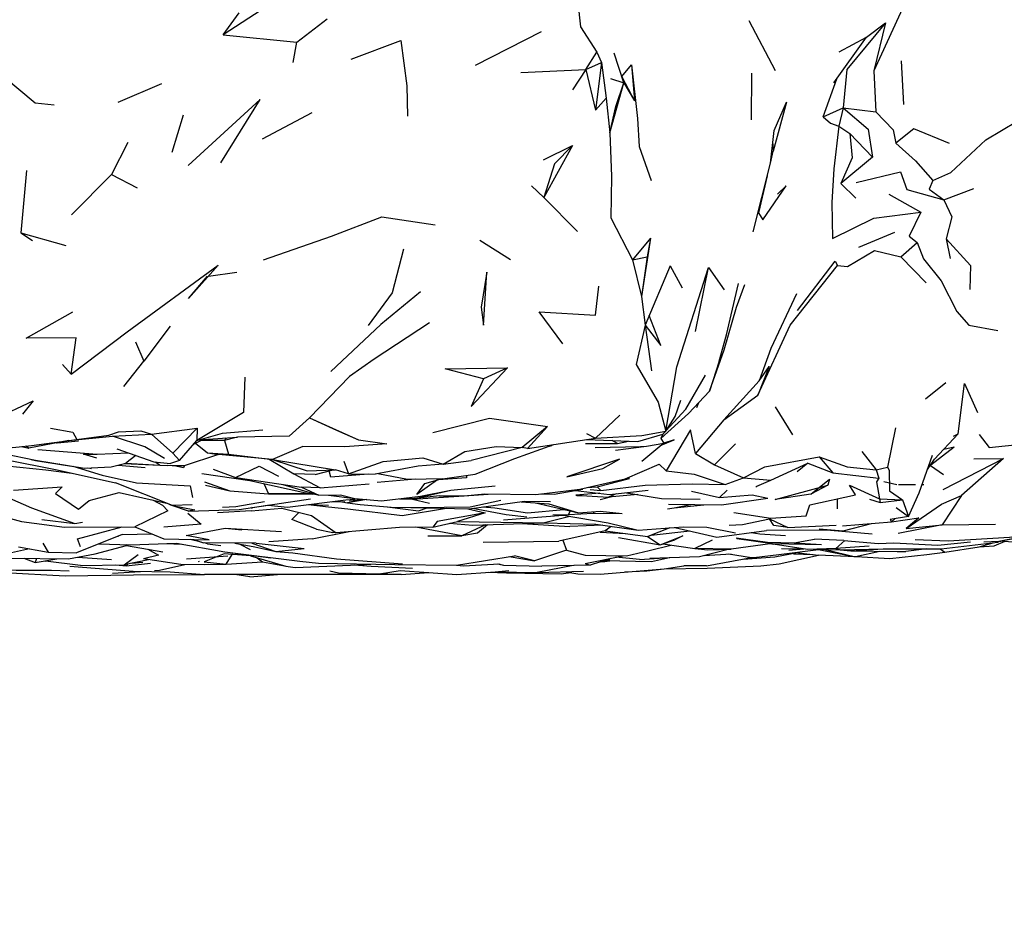
# Model space of a CAD drawing. Units: millimetres. Extents: x 119 to 1052, y 174 to 986.
# Drawn here: x 921 to 958, y 731 to 764 of the extents above; entities that cross this region are included whole.
import ezdxf

# ---------------------------------------------------------------- set-up
doc = ezdxf.new("R2010")
doc.units = ezdxf.units.MM
doc.layers.add('COTA', color=1, linetype='Continuous')
doc.layers.add('RUBINETTOS', color=2, linetype='Continuous')
doc.styles.get("Standard").update_dxf_attribs({"font": 'arial.ttf'})
doc.dimstyles.new('Milímetros', dxfattribs={"dimtxt": 11, "dimasz": 5, "dimexe": 3, "dimexo": 10, "dimgap": 3, "dimtad": 1, "dimtxsty": 'Standard', "dimblk": 'DOT', "dimcen": 2.5, "dimadec": 0, "dimazin": 0, "dimtfac": 1, "dimtmove": 0, "dimatfit": 3, "dimldrblk": 'DOT', "dimfxl": 1, "dimarcsym": 0})

# ---------------------------------------------------------------- blocks, each defined once
blk = doc.blocks.new('_Dot')
at = {"color": 0, "linetype": 'ByBlock', "lineweight": -2}
blk.add_line((-0.5, 0), (-1, 0), dxfattribs=at)
at = {"color": 0, "linetype": 'ByBlock', "const_width": 0.5}
blk.add_lwpolyline([(-0.25, 0, 1), (0.25, 0, 1)], format="xyb", close=True, dxfattribs=at)
blk = doc.blocks.new('*D67')
at = {"layer": 'COTA', "color": 0, "lineweight": -2, "transparency": 16777216}
for p, q in [((972.9, 738.361), (972.9, 697.071)), ((655.796, 735.312), (655.796, 697.071)), ((660.796, 700.071), (967.9, 700.071))]:
    blk.add_line(p, q, dxfattribs=at)
at = {"layer": 'Defpoints', "color": 0, "transparency": 16777216}
for p in [(972.9, 748.361), (655.796, 745.312), (972.9, 700.071)]:
    blk.add_point(p, dxfattribs=at)
at = {"layer": 'COTA', "color": 0, "lineweight": -2, "transparency": 16777216, "xscale": 5, "yscale": 5, "zscale": 5, "rotation": 180}
blk.add_blockref('_Dot', (655.796, 700.071), dxfattribs=at)
at = {"layer": 'COTA', "color": 0, "lineweight": -2, "transparency": 16777216, "xscale": 5, "yscale": 5, "zscale": 5}
blk.add_blockref('_Dot', (972.9, 700.071), dxfattribs=at)
at = {"layer": 'COTA', "color": 0, "transparency": 16777216, "insert": (814.348, 715.844), "char_height": 25, "attachment_point": 5}
blk.add_mtext('314', dxfattribs=at)

msp = doc.modelspace()

# ---------------------------------------------------------------- linework, layer by layer
at = {"layer": 'RUBINETTOS'}
for p, q in [((953.873, 765.151), (952.663, 762.53)), ((928.38, 763.877), (928.971, 764.697)), ((931.124, 763.595), (932.258, 764.469)), ((947.999, 764.408), (948.982, 762.546)), ((952.393, 763.788), (953.102, 764.318)), ((953.102, 764.318), (952.663, 762.53)), ((937.8, 762.739), (940.262, 763.993)), ((928.38, 763.877), (931.124, 763.595)), ((930.989, 762.836), (931.124, 763.595)), ((951.18, 762.084), (952.393, 763.788)), ((951.372, 763.242), (952.393, 763.788)), ((941.917, 762.582), (942.327, 763.231)), ((942.327, 763.231), (942.498, 762.841)), ((941.917, 762.582), (942.498, 762.841)), ((942.498, 762.841), (942.272, 761.065)), ((942.498, 762.841), (942.668, 761.509)), ((943.335, 762.08), (942.969, 763.193)), ((953.694, 762.904), (953.782, 761.279)), ((939.482, 762.468), (941.917, 762.582)), ((941.917, 762.582), (941.423, 761.827)), ((941.917, 762.582), (942.272, 761.065)), ((943.258, 762.313), (943.617, 762.752)), ((943.617, 762.752), (943.728, 761.413)), ((952.663, 762.53), (952.737, 761.001)), ((942.832, 762.241), (943.335, 762.08)), ((943.26, 762.308), (943.728, 761.413)), ((948.099, 762.446), (948.093, 760.706)), ((950.78, 760.813), (951.283, 762.228)), ((924.455, 761.359), (926.088, 762.052)), ((942.816, 760.211), (943.335, 762.08)), ((943.335, 762.08), (943.728, 761.413)), ((942.272, 761.065), (942.668, 761.509)), ((942.668, 761.509), (942.816, 760.211)), ((949.407, 761.361), (948.91, 759.538)), ((948.948, 760.303), (949.407, 761.361)), ((950.78, 760.813), (951.526, 761.154)), ((951.526, 761.154), (951.358, 760.462)), ((951.526, 761.154), (952.737, 761.001)), ((926.882, 760.879), (926.455, 759.489)), ((929.839, 759.994), (931.698, 760.974)), ((948.809, 759.087), (948.948, 760.303)), ((951.358, 760.462), (951.771, 760.186)), ((951.771, 760.186), (952.613, 759.303)), ((924.814, 759.851), (924.199, 758.662)), ((940.337, 759.21), (941.421, 759.748)), ((941.421, 759.748), (940.346, 757.802)), ((948.891, 759.801), (948.91, 759.538)), ((952.613, 759.303), (951.442, 758.33)), ((921.036, 758.811), (920.818, 756.489)), ((922.717, 757.156), (924.199, 758.662)), ((924.199, 758.662), (925.165, 758.165)), ((939.886, 758.235), (940.346, 757.802)), ((951.442, 758.33), (951.995, 757.776)), ((955.279, 757.718), (956.397, 758.135)), ((940.346, 757.802), (941.598, 756.535)), ((953.232, 757.934), (954.429, 757.261)), ((920.818, 756.489), (922.5, 756.018)), ((920.818, 756.489), (921.255, 756.203)), ((944.329, 756.282), (943.663, 755.482)), ((944.329, 756.282), (943.993, 754.104)), ((944.329, 756.282), (944.21, 755.589)), ((952.107, 755.947), (953.457, 756.508)), ((955.365, 756.266), (955.518, 755.533)), ((937.955, 756.21), (939.106, 755.485)), ((953.674, 755.589), (954.28, 756.127)), ((943.663, 755.482), (944.21, 755.589)), ((944.21, 755.589), (943.993, 754.104)), ((953.674, 755.589), (954.627, 754.625)), ((943.663, 755.482), (943.993, 754.104)), ((945.063, 755.249), (944.135, 753.045)), ((945.063, 755.249), (945.518, 754.429)), ((946.007, 752.807), (946.493, 755.194)), ((946.493, 755.194), (947.085, 754.357)), ((927.823, 754.869), (928.885, 755.023)), ((943.993, 754.104), (944.135, 753.045)), ((926.391, 753.005), (925.41, 751.698)), ((944.135, 753.045), (944.366, 751.341)), ((925.106, 752.419), (925.41, 751.698)), ((922.375, 751.574), (922.698, 751.21)), ((924.662, 750.752), (925.41, 751.698)), ((938.988, 751.445), (938.088, 751.041)), ((946.892, 751.697), (946.532, 750.581)), ((948.759, 751.494), (948.336, 750.43)), ((948.389, 750.966), (948.759, 751.494)), ((947.071, 749.506), (948.389, 750.966)), ((954.598, 750.287), (955.362, 750.899)), ((947.071, 749.506), (948.336, 750.43)), ((946.059, 749.961), (946.136, 750.157)), ((948.986, 749.996), (949.636, 748.947)), ((943.182, 749.681), (942.272, 748.823)), ((931.593, 749.576), (933.425, 748.76)), ((940.489, 749.26), (939.533, 748.47)), ((947.071, 749.506), (946.013, 748.245)), ((922.615, 748.733), (924.104, 748.934)), ((922.615, 748.733), (924.247, 748.895)), ((925.698, 748.975), (927.406, 749.198)), ((925.698, 748.975), (926.494, 748.259)), ((927.406, 749.198), (926.494, 748.259)), ((927.406, 749.198), (927.387, 748.737)), ((941.943, 749.001), (942.272, 748.823)), ((943.858, 748.699), (944.793, 748.975)), ((944.896, 749.086), (944.793, 748.975)), ((953.476, 749.213), (953.18, 747.743)), ((955.645, 748.897), (955.819, 748.988)), ((920.849, 748.514), (921.12, 748.45)), ((921.016, 748.531), (921.12, 748.45)), ((922.615, 748.733), (921.12, 748.45)), ((921.212, 748.551), (922.906, 748.775)), ((922.179, 748.643), (922.207, 748.656)), ((926.747, 747.992), (927.387, 748.737)), ((927.264, 748.594), (927.618, 748.775)), ((927.34, 748.633), (927.789, 748.275)), ((928.421, 748.731), (927.535, 748.732)), ((927.618, 748.775), (928.903, 748.863)), ((927.618, 748.775), (928.421, 748.731)), ((928.903, 748.863), (928.421, 748.731)), ((928.485, 748.834), (928.421, 748.731)), ((928.421, 748.731), (928.579, 748.231)), ((939.734, 748.434), (942.272, 748.823)), ((940.555, 748.526), (940.649, 748.545)), ((941.935, 748.771), (943.858, 748.699)), ((942.267, 748.475), (943.954, 748.514)), ((943.1, 748.629), (942.904, 748.735)), ((943.954, 748.514), (944.176, 748.526)), ((944.829, 748.641), (944.01, 747.952)), ((946.721, 747.828), (947.503, 748.615)), ((921.45, 748.405), (923.673, 748.23)), ((923.661, 748.074), (923.154, 748.23)), ((924.399, 748.424), (925.789, 747.935)), ((925.113, 748.173), (924.745, 747.892)), ((926.494, 748.259), (926.747, 747.992)), ((928.203, 748.215), (926.919, 747.79)), ((927.789, 748.275), (928.579, 748.231)), ((927.789, 748.275), (928.203, 748.215)), ((930.213, 748.03), (928.203, 748.215)), ((928.579, 748.231), (930.213, 748.03)), ((939.533, 748.47), (937.628, 747.985)), ((946.013, 748.245), (946.721, 747.828)), ((952.219, 748.327), (952.753, 747.637)), ((954.793, 747.829), (955.667, 748.495)), ((955.283, 748.407), (955.667, 748.495)), ((921.208, 748.032), (921.365, 747.989)), ((921.365, 747.989), (923.198, 747.703)), ((922.267, 747.846), (922.255, 747.85)), ((922.267, 747.846), (922.364, 747.833)), ((924.448, 747.819), (925.457, 747.726)), ((924.745, 747.892), (926.005, 747.809)), ((925.789, 747.935), (926.412, 747.873)), ((926.005, 747.809), (925.835, 747.931)), ((926.005, 747.809), (926.919, 747.79)), ((926.919, 747.79), (926.296, 747.799)), ((926.747, 747.992), (926.412, 747.873)), ((930.096, 748.041), (931.012, 747.494)), ((930.213, 748.03), (932.568, 747.637)), ((932.885, 747.958), (933.048, 747.491)), ((935.659, 747.779), (934.052, 747.482)), ((936.593, 747.847), (935.659, 747.779)), ((936.593, 747.847), (937.628, 747.985)), ((943.386, 747.301), (944.648, 747.849)), ((944.648, 747.849), (944.91, 747.6)), ((946.721, 747.828), (947.798, 747.339)), ((950.198, 747.893), (949.81, 747.56)), ((950.198, 747.893), (951.143, 747.524)), ((950.621, 748.127), (951.143, 747.524)), ((954.778, 747.808), (955.27, 747.461)), ((955.263, 746.91), (957.513, 748.065)), ((957.513, 748.065), (955.94, 746.679)), ((956.396, 748.049), (957.513, 748.065)), ((923.322, 747.71), (923.461, 747.692)), ((927.997, 747.661), (928.835, 747.359)), ((931.814, 747.463), (931.012, 747.494)), ((931.814, 747.463), (932.477, 747.635)), ((933.048, 747.491), (932.568, 747.637)), ((933.048, 747.491), (934.052, 747.482)), ((934.146, 747.499), (935.261, 747.296)), ((936.651, 747.314), (937.777, 747.483)), ((951.143, 747.524), (952.859, 747.333)), ((952.753, 747.637), (953.18, 747.743)), ((952.753, 747.637), (952.859, 747.333)), ((926.487, 746.312), (924.357, 747.154)), ((927.137, 747.045), (927.225, 746.612)), ((927.715, 747.069), (928.62, 746.86)), ((929.897, 747.131), (930.064, 746.74)), ((931.997, 746.974), (933.825, 747.123)), ((934.118, 747.178), (935.558, 747.3)), ((935.261, 747.296), (936.651, 747.314)), ((935.903, 747.134), (936.563, 747.313)), ((941.695, 746.92), (943.386, 747.301)), ((947.12, 747.098), (947.798, 747.339)), ((950.955, 747.072), (950.318, 746.735)), ((953.038, 747.203), (953.531, 747.091)), ((953.586, 747.089), (954.219, 747.095)), ((954.473, 747.098), (954.53, 747.098)), ((924.487, 746.794), (926.261, 746.402)), ((930.064, 746.74), (931.711, 746.736)), ((932.758, 746.708), (933.284, 746.568)), ((936.457, 746.664), (937.368, 746.664)), ((937.368, 746.664), (938.139, 746.739)), ((941.573, 746.682), (941.775, 746.685)), ((941.757, 746.934), (941.808, 746.921)), ((941.951, 746.977), (942.343, 747.01)), ((942.081, 746.911), (942.476, 746.872)), ((943.048, 746.747), (942.766, 746.626)), ((943.853, 746.714), (942.766, 746.626)), ((947.198, 746.876), (946.9, 746.613)), ((948.125, 746.704), (948.708, 746.587)), ((955.94, 746.679), (955.217, 745.592)), ((927.218, 746.339), (926.487, 746.312)), ((926.487, 746.312), (927.319, 746.148)), ((930.06, 746.321), (930.777, 746.247)), ((931.551, 746.342), (932.308, 746.32)), ((932.404, 746.447), (932.921, 746.456)), ((933.734, 746.529), (933.019, 746.411)), ((933.094, 746.485), (933.653, 746.536)), ((934.28, 746.481), (935.747, 746.659)), ((935.221, 746.595), (935.531, 746.565)), ((935.449, 746.547), (936.082, 746.393)), ((939.505, 746.452), (940.535, 746.373)), ((940.038, 746.411), (941.639, 746.034)), ((942.931, 746.639), (942.448, 746.523)), ((945.215, 746.217), (945.833, 746.345)), ((951.295, 746.552), (951.299, 746.19)), ((952.503, 746.541), (952.9, 746.418)), ((952.882, 746.553), (953.734, 746.526)), ((953.734, 746.526), (953.958, 745.905)), ((927.319, 746.148), (927.084, 746.093)), ((929.414, 746.11), (928.168, 746.039)), ((929.423, 746.228), (929.468, 746.217)), ((930.939, 745.781), (931.202, 746.05)), ((931.678, 745.932), (932.589, 745.295)), ((933.025, 746.183), (935.056, 745.932)), ((934.492, 746.258), (935.663, 746.115)), ((935.056, 745.932), (936.713, 746.207)), ((935.663, 746.115), (935.988, 746.223)), ((938.152, 746.039), (937.128, 745.717)), ((937.507, 746.19), (938.152, 746.039)), ((939.743, 746.031), (941.094, 746.162)), ((941.336, 746.105), (941.262, 745.97)), ((942.447, 746.094), (943.267, 746.01)), ((953.496, 746.238), (953.958, 745.905)), ((931.863, 745.426), (930.939, 745.781)), ((936.81, 745.642), (936.838, 745.645)), ((938.163, 745.59), (937.287, 745.183)), ((939.536, 745.634), (941.316, 745.527)), ((942.54, 745.574), (941.316, 745.527)), ((942.29, 745.609), (943.875, 745.389)), ((942.748, 745.667), (943.875, 745.389)), ((949.461, 745.483), (951.26, 745.58)), ((951.5, 745.556), (953.323, 745.699)), ((953.958, 745.905), (953.284, 745.783)), ((953.284, 745.783), (953.323, 745.699)), ((953.323, 745.699), (953.453, 745.814)), ((955.217, 745.592), (953.583, 745.265)), ((953.88, 745.453), (955.217, 745.592)), ((955.217, 745.592), (957.211, 745.618)), ((924.606, 745.231), (922.899, 744.542)), ((922.934, 745.07), (924.601, 745.51)), ((924.606, 745.231), (925.729, 745.246)), ((925.076, 745.512), (926.161, 745.071)), ((928.449, 745.469), (930.554, 745.334)), ((931.697, 745.07), (933.084, 745.336)), ((931.863, 745.426), (932.471, 745.306)), ((932.589, 745.295), (932.471, 745.306)), ((937.287, 745.183), (935.562, 745.497)), ((942.636, 745.361), (940.906, 744.984)), ((942.448, 745.32), (943.395, 745.26)), ((942.867, 745.529), (942.636, 745.361)), ((942.636, 745.361), (944.228, 745.15)), ((943.875, 745.389), (945.553, 745.511)), ((944.358, 745.2), (945.795, 745.359)), ((945.553, 745.511), (946.436, 745.501)), ((946.436, 745.501), (947.509, 745.287)), ((951.05, 745.395), (948.66, 745.374)), ((951.05, 745.395), (952.606, 745.252)), ((923.045, 744.77), (922.934, 745.07)), ((924.446, 745.167), (924.463, 745.17)), ((924.738, 744.85), (924.759, 744.816)), ((926.161, 745.071), (927.846, 745.024)), ((926.248, 744.887), (926.816, 744.867)), ((927.846, 745.024), (926.992, 745.188)), ((927.549, 744.941), (927.143, 745.043)), ((927.261, 745.04), (927.639, 744.911)), ((929.603, 744.902), (927.639, 744.911)), ((927.785, 744.882), (927.672, 744.91)), ((927.785, 744.882), (928.282, 744.814)), ((928.99, 744.87), (929.38, 744.669)), ((929.603, 744.902), (931.403, 744.705)), ((931.697, 745.07), (930.073, 744.951)), ((936.015, 745.173), (937.287, 745.183)), ((938.078, 744.944), (940.906, 744.984)), ((941.057, 745.017), (941.188, 744.64)), ((943.13, 745.121), (944.686, 744.842)), ((944.214, 745.152), (944.686, 744.842)), ((944.274, 744.634), (945.089, 744.834)), ((944.686, 744.842), (945.244, 745.027)), ((944.793, 744.877), (945.984, 744.703)), ((946.636, 745.018), (945.984, 744.703)), ((948.798, 744.885), (948.908, 744.863)), ((948.885, 744.897), (950.712, 744.851)), ((949.696, 744.913), (950.712, 744.851)), ((951.546, 745.001), (950.457, 745.054)), ((951.59, 744.997), (951.248, 744.705)), ((956.82, 744.882), (956.948, 744.863)), ((957.3, 744.938), (957.404, 744.995)), ((957.345, 744.962), (957.477, 744.99)), ((920.735, 744.761), (921.837, 744.572)), ((924.68, 744.101), (925.203, 744.485)), ((941.188, 744.64), (939.995, 744.249)), ((946.328, 744.446), (947.344, 744.511)), ((948.185, 744.37), (949.117, 744.48)), ((949.117, 744.48), (950.598, 744.662)), ((949.225, 744.709), (950.037, 744.691)), ((949.499, 744.643), (950.051, 744.689)), ((949.666, 744.504), (950.403, 744.479)), ((949.759, 744.559), (950.584, 744.456)), ((950.598, 744.662), (951.983, 744.394)), ((950.85, 744.673), (951.983, 744.394)), ((952.493, 744.789), (951.248, 744.705)), ((951.248, 744.705), (951.413, 744.66)), ((952.892, 744.596), (951.983, 744.394)), ((954.644, 744.692), (953.866, 744.598)), ((955.148, 744.691), (955.316, 744.572)), ((920.468, 744.347), (922.595, 744.314)), ((920.93, 744.34), (921.352, 744.181)), ((921.398, 744.333), (921.352, 744.181)), ((921.352, 744.181), (922.164, 744.321)), ((921.692, 744.24), (921.74, 744.226)), ((923.042, 744.072), (921.74, 744.226)), ((922.943, 744.379), (924.205, 744.293)), ((923.042, 744.072), (924.68, 744.101)), ((925.59, 744.287), (924.68, 744.101)), ((924.959, 744.158), (925.375, 744.19)), ((926.799, 744.106), (925.401, 744.315)), ((926.999, 744.316), (928.551, 744.437)), ((927.449, 744.223), (927.491, 744.233)), ((927.66, 744.102), (927.83, 744.116)), ((929.399, 744.43), (930.713, 744.05)), ((929.644, 744.359), (929.838, 744.205)), ((937.092, 744.078), (939.252, 744.434)), ((937.348, 744.061), (938.697, 744.131)), ((938.615, 744.127), (938.84, 744.087)), ((939.054, 744.401), (939.995, 744.249)), ((939.995, 744.249), (939.252, 744.434)), ((941.895, 744.14), (943.313, 744.434)), ((941.895, 744.14), (942.079, 744.083)), ((942.843, 744.337), (942.079, 744.083)), ((942.529, 744.232), (942.63, 744.225)), ((942.59, 744.252), (944.373, 744.223)), ((942.713, 744.293), (942.809, 744.299)), ((943.921, 744.294), (943.039, 744.377)), ((943.921, 744.294), (945.031, 744.364)), ((944.373, 744.223), (945.041, 744.364)), ((946.424, 744.057), (948.103, 744.371)), ((951.983, 744.394), (950.584, 744.456)), ((924.247, 743.785), (925.287, 743.849)), ((929.365, 743.647), (928.81, 743.733)), ((929.365, 743.647), (930.399, 743.734)), ((930.713, 744.05), (931.061, 743.995)), ((938.569, 743.84), (940.104, 743.809)), ((938.808, 743.836), (938.947, 743.792)), ((942.079, 744.083), (940.278, 744.047)), ((943.372, 743.829), (944.19, 743.865)), ((946.424, 744.057), (945.576, 744.052))]:
    msp.add_line(p, q, dxfattribs=at)
at = {"layer": 'RUBINETTOS', "flags": 128}
for points in [[(941.396, 767.069), (941.524, 765.89), (941.716, 764.176), (942.327, 763.231)], [(930.672, 765.995), (929.794, 764.79), (928.38, 763.877)], [(953.102, 764.318), (951.655, 762.583), (951.526, 761.154)], [(933.155, 762.969), (935.013, 763.66), (935.234, 761.97), (935.258, 760.837)], [(954.871, 758.441), (955.545, 758.737), (956.853, 759.952), (958.02, 760.648), (960.06, 761.353), (962.373, 762.822), (963.41, 763.111)], [(943.617, 762.752), (943.843, 760.756), (943.902, 759.706), (944.359, 758.438)], [(920.215, 762.295), (921.352, 761.334), (922.069, 761.258)], [(942.816, 760.211), (943.029, 761.2), (943.335, 762.08)], [(928.287, 759.093), (929.752, 761.457), (927.069, 758.998)], [(951.526, 761.154), (952.462, 760.355), (952.613, 759.303)], [(952.737, 761.001), (953.391, 760.324), (953.494, 759.825)], [(950.78, 760.813), (951.049, 760.58), (951.358, 760.462)], [(951.358, 760.462), (951.169, 758.878), (951.106, 757.612), (951.12, 756.278), (952.669, 757.026), (954.429, 757.261)], [(955.498, 759.814), (954.161, 760.36), (953.494, 759.825)], [(942.816, 760.211), (942.868, 758.587), (942.847, 757.045), (943.663, 755.482)], [(951.771, 760.186), (951.864, 759.284), (951.442, 758.33)], [(941.421, 759.748), (940.744, 759.054), (940.346, 757.802)], [(948.163, 756.519), (948.809, 759.087), (948.91, 759.538)], [(953.494, 759.825), (954.228, 759.176), (954.871, 758.441)], [(948.688, 758.608), (948.359, 757.229), (948.524, 756.968), (949.401, 758.243), (949.072, 757.926)], [(952.013, 758.36), (953.669, 758.76), (953.896, 758.101), (955.279, 757.718)], [(954.871, 758.441), (954.732, 758.109), (955.279, 757.718)], [(955.279, 757.718), (955.58, 757.077), (955.365, 756.266)], [(929.877, 755.479), (932.416, 756.363), (934.296, 757.077), (936.294, 756.78)], [(954.429, 757.261), (953.993, 756.362), (954.28, 756.127)], [(955.365, 756.266), (956.272, 755.265), (956.254, 754.365)], [(935.106, 755.878), (934.688, 754.248), (933.788, 753.025)], [(954.28, 756.127), (954.523, 755.516), (955.183, 754.689), (955.763, 753.543), (956.22, 753.045), (957.297, 752.846)], [(951.317, 755.27), (951.691, 755.231), (952.698, 755.83), (953.674, 755.589)], [(922.698, 751.21), (924.786, 752.791), (928.184, 755.275)], [(928.184, 755.275), (927.076, 754.03), (927.79, 754.865)], [(944.896, 749.086), (945.315, 751.481), (946.493, 755.194)], [(948.336, 750.43), (949.543, 753.043), (951.317, 755.27)], [(949.813, 753.591), (951.222, 755.433), (951.317, 755.27)], [(938.215, 755.021), (938.013, 753.714), (938.09, 753.042), (938.215, 755.021)], [(941.052, 752.347), (940.172, 753.539), (942.279, 753.418), (942.4, 754.498)], [(944.715, 748.813), (945.744, 749.738), (946.532, 750.581), (947.08, 752.121), (947.535, 753.717), (947.853, 754.551)], [(946.892, 751.697), (947.171, 752.682), (947.62, 754.593)], [(935.745, 754.278), (934.266, 753.059), (932.394, 751.305)], [(949.776, 754.213), (948.824, 752.172), (948.389, 750.966)], [(922.698, 751.21), (922.882, 752.569), (921.016, 752.56), (922.764, 753.538)], [(944.135, 753.045), (944.71, 752.284), (944.284, 753.399)], [(936.072, 753.129), (934.011, 751.77), (933.087, 751.122), (931.593, 749.576)], [(944.135, 753.045), (943.793, 751.572), (944.616, 750.162), (944.896, 749.086)], [(938.088, 751.041), (936.661, 751.414), (938.988, 751.445)], [(938.088, 751.041), (937.638, 750.004), (938.988, 751.445)], [(929.187, 751.102), (929.127, 749.776), (927.387, 748.737)], [(944.898, 749.09), (945.648, 749.905), (946.389, 751.178)], [(955.819, 748.988), (956.051, 750.861), (956.544, 749.774)], [(919.834, 749.544), (921.283, 750.219), (920.883, 749.712)], [(944.896, 749.086), (945.252, 749.636), (945.468, 750.234)], [(931.593, 749.576), (930.837, 748.901), (928.903, 748.863)], [(931.593, 749.576), (932.605, 749.125), (933.425, 748.76)], [(936.207, 749.028), (938.313, 749.567), (940.489, 749.26)], [(940.489, 749.26), (939.734, 748.434), (939.533, 748.47)], [(921.933, 749.191), (922.762, 749.048), (922.906, 748.775)], [(922.906, 748.775), (924.104, 748.934), (924.466, 749.053), (925.299, 749.099), (925.698, 748.975)], [(926.184, 748.06), (925.446, 748.494), (924.247, 748.895), (925.698, 748.975)], [(927.387, 748.737), (928.355, 749.011), (929.861, 749.129)], [(942.272, 748.823), (944.003, 748.916), (944.896, 749.086)], [(944.793, 748.975), (944.715, 748.813), (944.829, 748.641)], [(946.013, 748.245), (945.82, 749.131), (944.91, 747.6)], [(954.666, 747.651), (954.939, 748.034), (955.819, 748.988)], [(956.595, 748.954), (956.969, 748.48), (958.533, 748.634), (958.841, 747.622)], [(909.473, 748.85), (911.524, 748.786), (912.34, 748.785), (913.849, 748.8), (915.612, 748.815), (918.421, 748.772), (920.515, 748.48), (921.212, 748.551)], [(922.152, 748.645), (922.179, 748.643), (922.97, 748.728)], [(933.425, 748.76), (934.489, 748.612), (932.914, 748.496), (931.343, 748.508), (930.213, 748.03)], [(936.593, 747.847), (937.396, 748.319), (938.568, 748.516), (939.533, 748.47)], [(937.777, 747.483), (939.26, 748.061), (940.722, 748.585)], [(941.897, 748.625), (943.1, 748.629), (943.509, 748.712)], [(943.027, 748.372), (944.176, 748.526), (944.829, 748.641)], [(944.732, 748.56), (945.216, 748.762), (944.829, 748.641)], [(917.199, 748.207), (918.507, 748.091), (919.794, 747.834), (921.747, 747.638), (922.724, 747.52)], [(918.182, 748.38), (920.23, 748.021), (922.173, 747.643), (924.357, 747.154)], [(920.165, 748.244), (921.37, 747.999), (923.198, 747.703), (924.19, 747.755), (924.745, 747.892)], [(923.154, 748.23), (923.673, 748.23), (924.839, 748.269)], [(953.958, 745.905), (954.365, 746.788), (954.853, 748.185)], [(922.765, 747.771), (923.856, 747.438), (925.138, 747.151), (927.137, 747.045)], [(924.679, 747.876), (926.005, 747.809), (926.296, 747.799)], [(926.935, 747.796), (926.892, 747.712), (926.548, 747.795)], [(928.835, 747.359), (929.721, 747.775), (930.446, 747.404)], [(930.213, 748.03), (931.513, 747.607), (932.568, 747.637)], [(933.048, 747.491), (934.345, 747.956), (935.823, 748.088), (936.593, 747.847)], [(941.203, 747.378), (942.547, 747.693), (943.166, 748.042), (941.203, 747.378)], [(947.798, 747.339), (948.602, 747.757), (950.621, 748.127)], [(947.798, 747.339), (948.821, 747.26), (950.198, 747.893)], [(950.621, 748.127), (951.672, 747.753), (952.753, 747.637)], [(927.578, 747.501), (929.374, 747.246), (931.574, 746.763)], [(931.012, 747.494), (931.997, 746.974), (931.293, 746.989)], [(933.793, 747.484), (932.399, 747.361), (932.333, 747.597)], [(937.455, 747.435), (937.464, 747.347), (936.418, 747.273)], [(944.91, 747.6), (945.957, 747.48), (947.12, 747.098)], [(953.18, 747.743), (953.239, 747.631), (953.249, 746.859), (953.734, 746.526)], [(927.679, 747.19), (928.62, 746.86), (930.064, 746.74)], [(928.835, 747.359), (928.849, 747.351), (931.293, 746.989)], [(930.599, 747.092), (931.94, 746.691), (932.758, 746.708)], [(936.372, 747.261), (935.602, 746.716), (935.903, 747.134)], [(935.747, 746.659), (936.874, 746.886), (938.524, 747.046)], [(942.343, 747.01), (943.542, 747.319), (943.461, 747.334)], [(942.343, 747.01), (942.476, 746.872), (944.13, 747.067), (945.889, 747.124), (947.12, 747.098)], [(947.447, 746.053), (948.819, 745.832), (950.146, 745.929), (950.274, 746.328), (951.987, 746.703), (951.76, 747.074), (952.882, 746.553)], [(948.259, 747.012), (948.302, 747.027), (948.821, 747.26)], [(950.318, 746.735), (948.987, 746.538), (950.955, 747.072)], [(950.318, 746.735), (951.007, 747.291), (950.955, 747.072)], [(952.859, 747.333), (952.767, 747.188), (952.882, 746.553)], [(919.869, 746.802), (921.216, 746.223), (922.83, 745.635)], [(920.542, 746.881), (922.362, 747.005), (922.115, 746.752), (922.97, 746.172), (923.375, 746.496), (924.487, 746.794)], [(931.293, 746.989), (931.94, 746.691), (931.574, 746.763), (930.064, 746.74)], [(932.31, 746.699), (933.284, 746.568), (934.28, 746.481)], [(934.957, 746.563), (935.449, 746.547), (937.368, 746.664), (938.267, 746.738)], [(936.457, 746.664), (935.531, 746.565), (936.874, 746.886)], [(938.139, 746.739), (940.049, 746.72), (941.695, 746.92)], [(940.205, 746.739), (940.737, 746.732), (941.808, 746.921)], [(941.524, 746.871), (942.8, 746.723), (943.473, 746.789), (944.248, 746.882)], [(942.439, 746.764), (941.541, 746.699), (942.766, 746.626)], [(943.432, 746.785), (944.738, 746.565), (946.182, 746.544)], [(945.856, 746.845), (946.9, 746.613), (948.125, 746.704)], [(953.88, 745.453), (955.196, 746.358), (955.94, 746.679)], [(925.731, 746.519), (926.114, 746.327), (926.303, 746.116), (925.076, 745.512)], [(927.084, 746.093), (926.417, 746.326), (926.323, 746.377)], [(927.084, 746.093), (928.974, 746.162), (931.633, 746.552)], [(928.348, 746.242), (928.847, 746.267), (929.916, 746.458)], [(930.099, 746.317), (929.468, 746.217), (929.438, 746.23)], [(930.777, 746.247), (932.959, 746.515), (933.45, 746.554)], [(931.549, 746.342), (932.303, 746.264), (933.025, 746.183)], [(932.729, 746.453), (933.019, 746.411), (933.493, 746.35)], [(933.493, 746.35), (934.794, 746.23), (936.631, 746.248), (937.596, 746.262), (938.741, 746.51)], [(935.38, 746.236), (937.563, 746.189), (939.621, 746.468), (940.595, 746.454)], [(940.535, 746.373), (941.639, 746.034), (942.447, 746.094)], [(944.966, 746.19), (945.215, 746.217), (946.326, 746.338)], [(945.004, 746.356), (946.98, 746.329), (948.708, 746.587)], [(952.882, 746.553), (952.9, 746.418), (953.734, 746.526)], [(919.689, 746.026), (920.846, 745.715), (922.454, 745.5), (925.076, 745.512)], [(927.057, 746.028), (927.547, 745.616), (926.164, 745.495)], [(929.414, 746.11), (930.56, 746.209), (931.678, 745.932)], [(938.152, 746.039), (936.368, 745.714), (936.207, 745.5), (934.958, 745.493), (932.589, 745.295)], [(937.684, 746.205), (938.935, 745.971), (939.717, 745.892)], [(938.054, 746.255), (938.519, 746.227), (939.743, 746.031)], [(938.838, 745.778), (941.065, 745.945), (942.748, 745.667)], [(940.682, 745.96), (941.262, 745.97), (942.188, 746.029)], [(942.231, 746.078), (942.188, 746.029), (943.267, 746.01)], [(921.599, 745.787), (922.83, 745.635), (923.123, 745.686)], [(936.207, 745.5), (937.128, 745.717), (938.746, 745.692), (940.376, 745.66)], [(936.828, 745.646), (937.684, 745.575), (940.376, 745.66)], [(938.239, 745.593), (937.875, 745.278), (937.287, 745.183)], [(941.321, 745.903), (940.376, 745.66), (942.29, 745.609)], [(947.266, 745.575), (947.77, 745.599), (948.776, 745.814)], [(948.776, 745.814), (949.461, 745.483), (948.936, 745.567), (948.776, 745.814)], [(950.623, 745.438), (951.524, 745.358), (952.58, 745.641)], [(953.323, 745.699), (954.349, 745.847), (953.88, 745.453)], [(926.992, 745.188), (928.449, 745.469), (929.077, 745.398)], [(945.05, 745.474), (944.228, 745.15), (944.358, 745.2)], [(945.237, 745.488), (946.807, 745.126), (948.66, 745.374)], [(948.093, 745.298), (948.412, 745.258), (949.365, 745.189)], [(959.692, 745.407), (957.739, 745.116), (955.448, 744.973), (954.214, 745.027)], [(957.33, 744.983), (958.61, 745.197), (959.952, 745.16)], [(921.638, 744.905), (921.837, 744.572), (922.899, 744.542)], [(923.735, 744.88), (924.91, 744.845), (926.634, 744.899), (928.438, 744.578), (930.155, 744.353)], [(928.805, 744.906), (929.553, 744.763), (930.338, 744.59), (930.969, 744.538)], [(929.443, 744.903), (930.338, 744.59), (931.403, 744.705)], [(944.686, 744.842), (945.531, 745.174), (945.244, 745.027)], [(947.549, 745.078), (948.885, 744.897), (947.347, 744.678), (945.984, 744.703)], [(947.529, 745.103), (948.696, 744.938), (949.696, 744.913), (950.457, 745.054)], [(951.248, 744.705), (950.195, 744.667), (948.908, 744.863)], [(950.548, 744.68), (951.413, 744.66), (953.02, 744.697), (955.178, 744.691), (957.3, 744.938)], [(951.546, 745.001), (952.839, 744.891), (953.411, 744.914), (955.06, 744.826), (956.276, 744.953)], [(954.643, 744.481), (955.316, 744.572), (956.605, 744.768), (957.16, 744.804), (957.571, 744.981)], [(956.605, 744.768), (956.948, 744.863), (957.124, 744.917)], [(956.779, 744.951), (957.33, 744.983), (958.03, 745.111)], [(957.409, 744.996), (957.983, 744.942), (958.355, 745.099)], [(921.144, 744.691), (919.892, 744.421), (918.763, 744.272)], [(922.595, 744.314), (923.598, 744.5), (924.759, 744.816), (926.126, 744.579)], [(925.561, 744.677), (925.964, 744.459), (925.401, 744.315)], [(929.399, 744.43), (928.413, 744.504), (927.667, 744.207), (928.491, 744.123), (928.713, 744.481)], [(928.438, 744.578), (931.237, 744.232), (931.929, 744.159), (934.786, 744.107), (937.092, 744.078), (937.348, 744.061)], [(930.969, 744.538), (932.607, 744.322), (935.074, 744.136)], [(941.188, 744.64), (941.895, 744.454), (943.434, 744.433), (944.274, 744.634)], [(944.308, 744.338), (946.164, 744.405), (947.228, 744.675)], [(945.984, 744.703), (946.469, 744.656), (947.347, 744.678)], [(947.247, 744.505), (948.103, 744.371), (948.185, 744.37)], [(947.788, 744.312), (948.978, 744.393), (949.82, 744.551)], [(951.273, 744.663), (951.806, 744.612), (953.02, 744.697)], [(951.806, 744.612), (953.543, 744.587), (953.866, 744.598)], [(952.014, 744.401), (953.263, 744.336), (954.643, 744.481)], [(916.342, 744.302), (917.209, 743.952), (920.643, 743.895), (921.968, 743.9), (922.619, 743.876)], [(924.361, 744.095), (924.749, 744.059), (925.663, 744.158)], [(924.825, 744.131), (924.749, 744.059), (924.68, 744.101)], [(925.808, 743.881), (925.991, 743.892), (926.939, 744.107)], [(926.799, 744.106), (928.491, 744.123), (929.838, 744.205), (930.668, 744.063)], [(931.061, 743.995), (933.129, 744.084), (933.893, 744.123)], [(933.261, 744.091), (933.903, 744.047), (935.438, 743.971)], [(938.648, 744.129), (938.84, 744.087), (940.278, 744.047)], [(942.461, 744.21), (942.63, 744.225), (942.81, 744.249)], [(944.19, 743.865), (944.843, 743.952), (946.442, 743.968), (948.449, 744.058), (949.131, 744.135), (950.603, 744.455)], [(917.293, 743.951), (918.226, 743.727), (918.854, 743.766), (920.191, 743.813), (922.469, 743.679), (925.032, 743.722), (927.675, 743.732)], [(922.644, 744.048), (925.008, 743.854), (926.391, 743.83), (927.675, 743.732)], [(935.017, 743.73), (932.412, 743.735), (927.675, 743.732)], [(932.351, 743.872), (932.686, 743.798), (934.207, 743.763), (934.984, 743.884), (937.101, 743.74), (938.533, 743.837), (939.045, 743.881)], [(934.25, 743.77), (935.017, 743.73), (936.049, 743.812)], [(938.264, 743.819), (938.947, 743.792), (940.994, 743.76), (941.358, 743.804)], [(941.442, 744.07), (940.104, 743.809), (941.823, 743.858)], [(941.172, 743.84), (941.622, 743.753), (942.444, 743.751), (944.843, 743.952), (945.576, 744.052)]]:
    msp.add_lwpolyline(points, dxfattribs=at)

# ---------------------------------------------------------------- dimensions: what is measured, and where the dimension line sits
at = {"layer": 'COTA'}
dim = msp.add_linear_dim(base=(972.9, 700.071), p1=(655.796, 745.312), p2=(972.9, 748.361), text='314', dimstyle='Milímetros', override={"dimtxt": 25}, dxfattribs=at)
dim.commit()
dim.dimension.update_dxf_attribs({"geometry": '*D67', "text_midpoint": (814.348, 715.844)})

doc.saveas('drawing.dxf')
